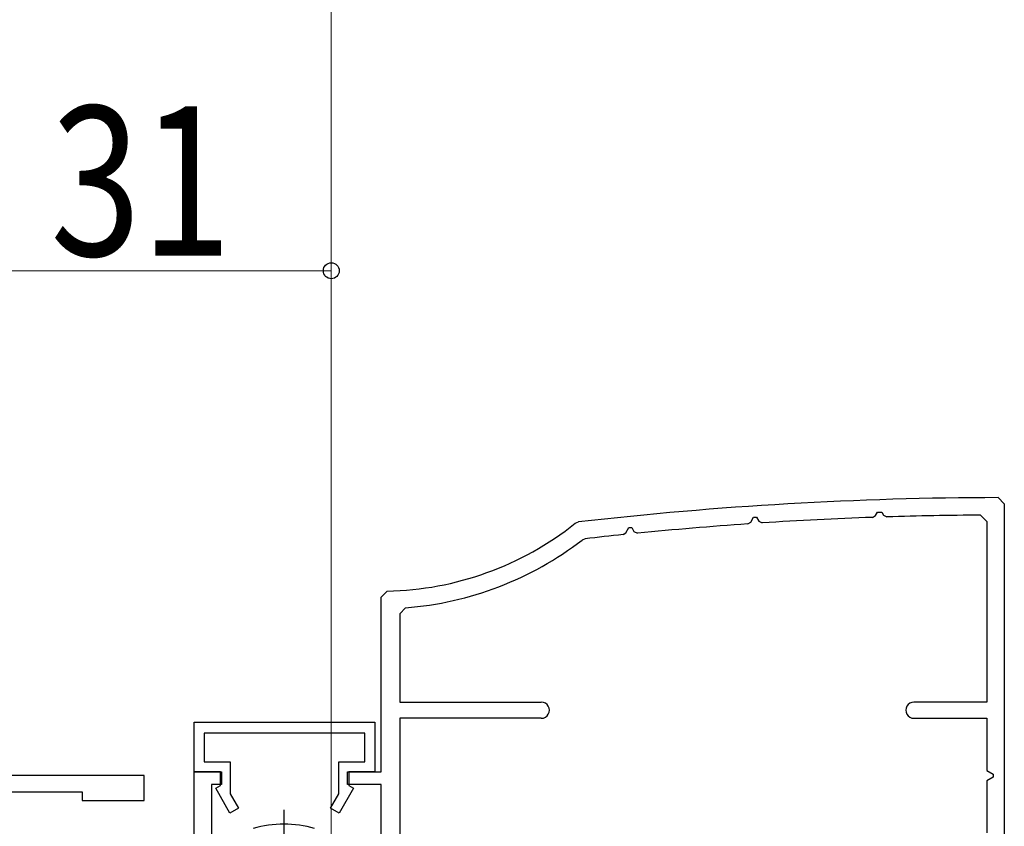
# Model space of a CAD drawing. Extents: x 0 to 990, y 0 to 1603.
# Drawn here: x 690 to 769, y 1009 to 1074 of the extents above; entities that cross this region are included whole.
import ezdxf

# ---------------------------------------------------------------- set-up
doc = ezdxf.new("R2010")
doc.units = 0
doc.linetypes.add('YCENTER_1', pattern=[13, 10, -1, 1, -1])
for name, color, linetype, lineweight in [('YKK_11', 7, 'CONTINUOUS', 30), ('YKK_11E', 7, 'CONTINUOUS', 13), ('YKK_13', 4, 'CONTINUOUS', 30), ('YKK_D', 6, 'CONTINUOUS', 13)]:
    doc.layers.add(name, color=color, linetype=linetype, lineweight=lineweight)
doc.styles.add('text-b', font='extslim2.shx', dxfattribs={"width": 0.8, "bigfont": 'extfont2.shx'})

msp = doc.modelspace()

# ---------------------------------------------------------------- linework, layer by layer
at = {"layer": 'YKK_11', "linetype": 'ByBlock', "lineweight": -2, "ltscale": 0.5}
for p, q in [((768.499, 1035.857), (769, 1035.357)), ((769, 1035.357), (769, 993.557)), ((748.659, 1033.897), (748.885, 1034.288)), ((748.885, 1034.288), (749.115, 1034.288)), ((749.115, 1034.288), (749.297, 1033.974)), ((758.421, 1034.27), (758.671, 1034.42)), ((758.671, 1034.42), (758.827, 1034.69)), ((758.827, 1034.69), (759.173, 1034.69)), ((759.173, 1034.69), (759.307, 1034.459)), ((759.307, 1034.459), (759.576, 1034.309)), ((767.097, 1034.451), (767.6, 1033.951)), ((734.571, 1033.799), (734.826, 1033.905)), ((738.646, 1033.036), (738.885, 1033.449)), ((738.885, 1033.449), (739.115, 1033.449)), ((739.115, 1033.449), (739.287, 1033.153)), ((748.419, 1033.747), (748.659, 1033.897)), ((749.297, 1033.974), (749.576, 1033.825)), ((735.378, 1032.559), (735.129, 1032.458)), ((738.417, 1032.887), (738.646, 1033.036)), ((739.287, 1033.153), (739.576, 1033.004)), ((719, 1027.862), (719.49, 1028.362)), ((719, 1013.857), (719, 1027.862)), ((720.963, 1027.03), (720.5, 1026.532)), ((720.5, 1026.532), (720.5, 1019.457)), ((720.5, 1019.457), (731.85, 1019.457)), ((704, 1017.857, 0), (718.5, 1017.857, 0)), ((704, 1013.857, 0), (704, 1017.857, 0)), ((704, 1017.857, 0), (718.5, 1017.857, 0)), ((704, 1013.857, 0), (704, 1017.857, 0)), ((718.5, 1017.857, 0), (718.5, 1013.857, 0)), ((718.5, 1017.857, 0), (718.5, 1013.857, 0)), ((731.85, 1018.157), (720.5, 1018.157)), ((720.5, 1018.157), (720.5, 1005.557)), ((717.7, 1016.957, 0), (704.8, 1016.957, 0)), ((704.8, 1016.957, 0), (704.8, 1014.657, 0)), ((717.7, 1016.957, 0), (704.8, 1016.957, 0)), ((704.8, 1016.957, 0), (704.8, 1014.657, 0)), ((717.7, 1014.657, 0), (717.7, 1016.957, 0)), ((717.7, 1014.657, 0), (717.7, 1016.957, 0)), ((704.8, 1014.657, 0), (706.9, 1014.657, 0)), ((704.8, 1014.657, 0), (706.9, 1014.657, 0)), ((706.9, 1014.657, 0), (706.9, 1012.11, 0)), ((706.9, 1014.657, 0), (706.9, 1012.11, 0)), ((715.6, 1012.11, 0), (715.6, 1014.657, 0)), ((715.6, 1014.657, 0), (717.7, 1014.657, 0)), ((715.6, 1012.11, 0), (715.6, 1014.657, 0)), ((715.6, 1014.657, 0), (717.7, 1014.657, 0)), ((706.1, 1013.857, 0), (704, 1013.857, 0)), ((706.1, 1013.857, 0), (704, 1013.857, 0)), ((704, 1005.557), (704, 1013.857)), ((704, 1013.857), (706.2, 1013.857)), ((706.1, 1012.757, 0), (706.1, 1013.857, 0)), ((706.1, 1012.757, 0), (706.1, 1013.857, 0)), ((706.2, 1013.857), (706.2, 1012.857)), ((716.3, 1012.857), (716.3, 1013.857)), ((716.3, 1013.857), (719, 1013.857)), ((718.5, 1013.857, 0), (716.4, 1013.857, 0)), ((716.4, 1013.857, 0), (716.4, 1012.757, 0)), ((718.5, 1013.857, 0), (716.4, 1013.857, 0)), ((716.4, 1013.857, 0), (716.4, 1012.757, 0)), ((706.2, 1012.857), (705.4, 1012.857)), ((705.4, 1012.857), (705.4, 1006.957)), ((719, 1012.857), (716.3, 1012.857)), ((719, 1006.957), (719, 1012.857)), ((705.727, 1012.542, 0), (706.1, 1012.757, 0)), ((705.727, 1012.542, 0), (706.1, 1012.757, 0)), ((706.873, 1010.557, 0), (705.727, 1012.542, 0)), ((706.873, 1010.557, 0), (705.727, 1012.542, 0)), ((706.9, 1012.11, 0), (707.565, 1010.957, 0)), ((706.9, 1012.11, 0), (707.565, 1010.957, 0)), ((714.935, 1010.957, 0), (715.6, 1012.11, 0)), ((714.935, 1010.957, 0), (715.6, 1012.11, 0)), ((716.773, 1012.542, 0), (715.627, 1010.557, 0)), ((716.773, 1012.542, 0), (715.627, 1010.557, 0)), ((716.4, 1012.757, 0), (716.773, 1012.542, 0)), ((716.4, 1012.757, 0), (716.773, 1012.542, 0)), ((707.565, 1010.957, 0), (706.873, 1010.557, 0)), ((707.565, 1010.957, 0), (706.873, 1010.557, 0)), ((715.627, 1010.557, 0), (714.935, 1010.957, 0)), ((715.627, 1010.557, 0), (714.935, 1010.957, 0))]:
    msp.add_line(p, q, dxfattribs=at)
at = {"layer": 'YKK_11'}
for p, q in [((767.6, 1033.951), (767.6, 1019.457)), ((767.6, 1019.457), (761.75, 1019.457)), ((761.75, 1018.157), (767.6, 1018.157)), ((767.6, 1018.157), (767.6, 1013.962)), ((767.6, 1013.962), (768.1, 1013.673)), ((768.1, 1013.673), (768.1, 1013.442)), ((768.1, 1013.442), (767.6, 1013.153)), ((767.6, 1013.153), (767.6, 1008.962))]:
    msp.add_line(p, q, dxfattribs=at)
at = {"layer": 'YKK_11', "linetype": 'ByBlock', "lineweight": -2, "ltscale": 0.5}
for centre, radius, start, end in [((769, 735.857), 300, 90.09565, 96.54097), ((769, 735.856), 298.602, 92.03025, 93.72976), ((769, 735.854), 298.604, 90.3652, 91.80854), ((719, 1053.357), 25, 271.12352, 308.52511), ((769, 735.858), 298.599, 93.95216, 95.6551), ((769, 735.858), 298.599, 95.87868, 96.46505), ((719, 1053.357), 26.4, 274.26385, 307.65893), ((731.85, 1018.807), 0.65, 269.99999, 90.00001)]:
    msp.add_arc(centre, radius, start, end, dxfattribs=at)
at = {"layer": 'YKK_11'}
msp.add_arc((761.75, 1018.807), 0.65, 89.99999, 270.00001, dxfattribs=at)
at = {"layer": 'YKK_11E', "linetype": 'ByBlock', "lineweight": -2, "ltscale": 0.5}
for p, q in [((700, 1013.558, 0), (678.7, 1013.558, 0)), ((700, 1011.558, 0), (700, 1013.558, 0)), ((684, 1012.258, 0), (695, 1012.258, 0)), ((695, 1012.258, 0), (695, 1011.558, 0)), ((695, 1011.558, 0), (700, 1011.558, 0))]:
    msp.add_line(p, q, dxfattribs=at)
at = {"layer": 'YKK_13', "linetype": 'YCENTER_1', "ltscale": 3}
msp.add_line((711.2, 1010.811, 0), (711.2, 996.128, 0), dxfattribs=at)
at = {"layer": 'YKK_13', "linetype": 'Continuous', "ltscale": 3}
msp.add_arc((711.2, 1000.657, 0), 9, 74.11915, 105.88085, dxfattribs=at)
at = {"layer": 'YKK_D'}
msp.add_line((715, 1006.257), (715, 1250.415), dxfattribs=at)
at = {"layer": 'YKK_D', "ltscale": 3}
for p, q in [((715, 1020.557, 0), (715, 1055.057, 0)), ((684, 1054.057, 0), (715, 1054.057, 0))]:
    msp.add_line(p, q, dxfattribs=at)
at = {"layer": 'YKK_D', "linetype": 'ByBlock', "lineweight": -2}
msp.add_circle((715, 1054.057, 0), 0.637, dxfattribs=at)

# ---------------------------------------------------------------- texts
at = {"layer": 'YKK_D', "style": 'text-b', "width": 0.8}
msp.add_text('31', height=12, dxfattribs=at).set_placement((692.46, 1055.257, 0))

doc.saveas('drawing.dxf')
